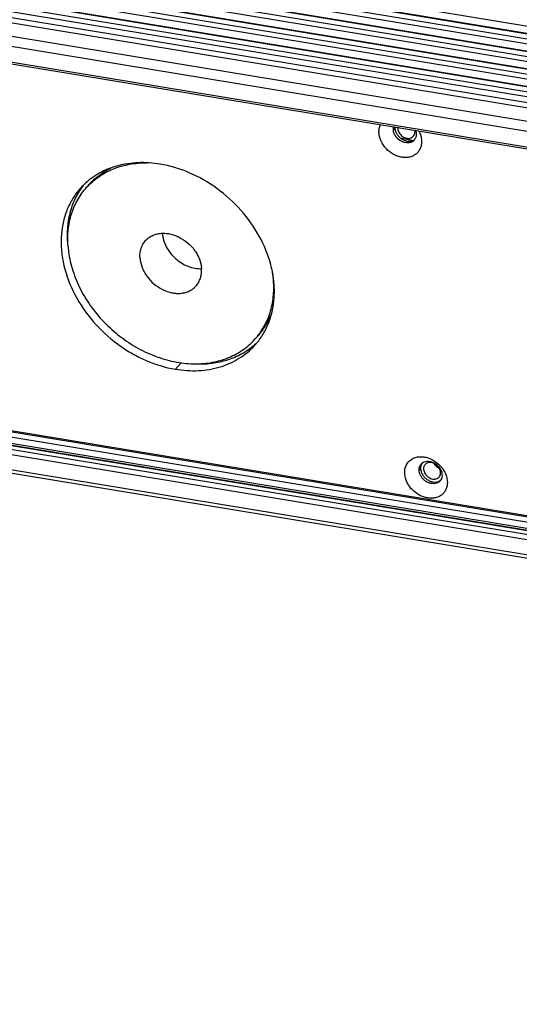
# Model space of a CAD drawing. Units: inches. Extents: x 0 to 415, y 0 to 292.
# Drawn here: x 310 to 323, y 44 to 68 of the extents above; entities that cross this region are included whole.
import ezdxf

# ---------------------------------------------------------------- set-up
doc = ezdxf.new("R2010")
doc.units = ezdxf.units.IN
doc.header["$MEASUREMENT"] = 0
doc.layers.add('Layer 1', color=7, linetype='Continuous')

# ---------------------------------------------------------------- blocks, each defined once
blk = doc.blocks.new('block 287')
at = {"layer": 'Layer 1', "color": 7, "lineweight": 25}
blk.add_lwpolyline([(390.446, 43.884), (249.972, 67.049)], dxfattribs=at)
blk = doc.blocks.new('block 288')
at = {"layer": 'Layer 1', "color": 7, "lineweight": 25}
blk.add_lwpolyline([(390.4, 43.979), (249.926, 67.143)], dxfattribs=at)
blk = doc.blocks.new('block 289')
at = {"layer": 'Layer 1', "color": 7, "lineweight": 25}
blk.add_lwpolyline([(249.897, 67.537), (390.37, 44.373)], dxfattribs=at)
blk = doc.blocks.new('block 290')
at = {"layer": 'Layer 1', "color": 7, "lineweight": 25}
blk.add_lwpolyline([(249.928, 67.658), (390.402, 44.493)], dxfattribs=at)
blk = doc.blocks.new('block 291')
at = {"layer": 'Layer 1', "color": 7, "lineweight": 25}
blk.add_lwpolyline([(250.004, 67.741), (390.477, 44.577)], dxfattribs=at)
blk = doc.blocks.new('block 292')
at = {"layer": 'Layer 1', "color": 7, "lineweight": 25}
blk.add_lwpolyline([(250.024, 67.751), (390.497, 44.587)], dxfattribs=at)
blk = doc.blocks.new('block 293')
at = {"layer": 'Layer 1', "color": 7, "lineweight": 25}
blk.add_lwpolyline([(390.721, 44.59), (250.247, 67.754)], dxfattribs=at)
blk = doc.blocks.new('block 294')
at = {"layer": 'Layer 1', "color": 7, "lineweight": 25}
blk.add_lwpolyline([(390.709, 44.748), (250.236, 67.912)], dxfattribs=at)
blk = doc.blocks.new('block 295')
at = {"layer": 'Layer 1', "color": 7, "lineweight": 25}
blk.add_lwpolyline([(390.74, 44.868), (250.267, 68.032)], dxfattribs=at)
blk = doc.blocks.new('block 296')
at = {"layer": 'Layer 1', "color": 253, "lineweight": 25}
blk.add_lwpolyline([(392.902, 44.542), (248.019, 68.433)], dxfattribs=at)
blk = doc.blocks.new('block 392')
at = {"layer": 'Layer 1', "color": 7, "lineweight": 25}
blk.add_lwpolyline([(320.121, 65.449), (319.8, 65.502)], dxfattribs=at)
blk = doc.blocks.new('block 396')
at = {"layer": 'Layer 1', "color": 7, "lineweight": 25}
blk.add_lwpolyline([(249.17, 77.417), (389.643, 54.253)], dxfattribs=at)
blk = doc.blocks.new('block 397')
at = {"layer": 'Layer 1', "color": 7, "lineweight": 25}
blk.add_lwpolyline([(249.147, 77.464), (389.62, 54.3)], dxfattribs=at)
blk = doc.blocks.new('block 398')
at = {"layer": 'Layer 1', "color": 7, "lineweight": 25}
blk.add_lwpolyline([(389.59, 54.694), (249.117, 77.858)], dxfattribs=at)
blk = doc.blocks.new('block 399')
at = {"layer": 'Layer 1', "color": 7, "lineweight": 25}
blk.add_lwpolyline([(389.654, 54.935), (249.181, 78.099)], dxfattribs=at)
blk = doc.blocks.new('block 400')
at = {"layer": 'Layer 1', "color": 7, "lineweight": 25}
blk.add_lwpolyline([(389.918, 55.226), (249.444, 78.391)], dxfattribs=at)
blk = doc.blocks.new('block 401')
at = {"layer": 'Layer 1', "color": 7, "lineweight": 25}
blk.add_lwpolyline([(389.949, 55.347), (249.476, 78.511)], dxfattribs=at)
blk = doc.blocks.new('block 402')
at = {"layer": 'Layer 1', "color": 7, "lineweight": 25}
blk.add_lwpolyline([(249.464, 78.669), (389.937, 55.504)], dxfattribs=at)
blk = doc.blocks.new('block 403')
at = {"layer": 'Layer 1', "color": 7, "lineweight": 25}
blk.add_lwpolyline([(249.496, 78.789), (389.969, 55.625)], dxfattribs=at)
blk = doc.blocks.new('block 404')
at = {"layer": 'Layer 1', "color": 7, "lineweight": 25}
blk.add_lwpolyline([(249.594, 78.897), (390.067, 55.733)], dxfattribs=at)
blk = doc.blocks.new('block 405')
at = {"layer": 'Layer 1', "color": 7, "lineweight": 25}
blk.add_lwpolyline([(249.614, 78.907), (390.088, 55.743)], dxfattribs=at)
blk = doc.blocks.new('block 406')
at = {"layer": 'Layer 1', "color": 7, "lineweight": 25}
blk.add_lwpolyline([(249.811, 79.052), (390.284, 55.888)], dxfattribs=at)
blk = doc.blocks.new('block 407')
at = {"layer": 'Layer 1', "color": 7, "lineweight": 25}
blk.add_lwpolyline([(249.842, 79.172), (390.316, 56.008)], dxfattribs=at)
blk = doc.blocks.new('block 408')
at = {"layer": 'Layer 1', "color": 7, "lineweight": 25}
blk.add_lwpolyline([(249.94, 79.281), (390.413, 56.116)], dxfattribs=at)
blk = doc.blocks.new('block 409')
at = {"layer": 'Layer 1', "color": 7, "lineweight": 25}
blk.add_lwpolyline([(249.961, 79.291), (390.434, 56.126)], dxfattribs=at)
blk = doc.blocks.new('block 410')
at = {"layer": 'Layer 1', "color": 7, "lineweight": 25}
blk.add_lwpolyline([(250.157, 79.435), (390.63, 56.271)], dxfattribs=at)
blk = doc.blocks.new('block 411')
at = {"layer": 'Layer 1', "color": 7, "lineweight": 25}
blk.add_lwpolyline([(250.189, 79.555), (390.662, 56.391)], dxfattribs=at)
blk = doc.blocks.new('block 412')
at = {"layer": 'Layer 1', "color": 7, "lineweight": 25}
blk.add_lwpolyline([(250.287, 79.664), (390.76, 56.499)], dxfattribs=at)
blk = doc.blocks.new('block 413')
at = {"layer": 'Layer 1', "color": 7, "lineweight": 25}
blk.add_lwpolyline([(250.307, 79.674), (390.781, 56.51)], dxfattribs=at)
blk = doc.blocks.new('block 414')
at = {"layer": 'Layer 1', "color": 7, "lineweight": 25}
blk.add_lwpolyline([(250.504, 79.818), (390.977, 56.654)], dxfattribs=at)
blk = doc.blocks.new('block 415')
at = {"layer": 'Layer 1', "color": 7, "lineweight": 25}
blk.add_lwpolyline([(250.535, 79.939), (391.008, 56.774)], dxfattribs=at)
blk = doc.blocks.new('block 416')
at = {"layer": 'Layer 1', "color": 7, "lineweight": 25}
blk.add_lwpolyline([(250.633, 80.047), (391.106, 56.883)], dxfattribs=at)
blk = doc.blocks.new('block 417')
at = {"layer": 'Layer 1', "color": 7, "lineweight": 25}
blk.add_lwpolyline([(250.654, 80.057), (391.127, 56.893)], dxfattribs=at)
blk = doc.blocks.new('block 418')
at = {"layer": 'Layer 1', "color": 7, "lineweight": 25}
blk.add_lwpolyline([(250.85, 80.201), (391.323, 57.037)], dxfattribs=at)
blk = doc.blocks.new('block 622')
at = {"layer": 'Layer 1', "color": 7, "lineweight": 25}
blk.add_lwpolyline([(319.603, 65.72), (319.641, 65.762)], dxfattribs=at)
blk = doc.blocks.new('block 623')
at = {"layer": 'Layer 1', "color": 7, "lineweight": 25}
blk.add_lwpolyline([(320.246, 57.211), (320.283, 57.253)], dxfattribs=at)
blk = doc.blocks.new('block 2592')
at = {"layer": 'Layer 1', "color": 7, "lineweight": 25}
blk.add_open_spline([(320.766, 56.952), (320.773, 56.961), (320.78, 56.969), (320.786, 56.979)], degree=3, dxfattribs=at)
blk = doc.blocks.new('block 2594')
at = {"layer": 'Layer 1', "color": 7, "lineweight": 25}
blk.add_open_spline([(320.316, 57.393), (320.309, 57.387), (320.303, 57.382), (320.298, 57.375)], degree=3, dxfattribs=at)
blk = doc.blocks.new('block 2595')
at = {"layer": 'Layer 1', "color": 7, "lineweight": 25}
blk.add_open_spline([(320.166, 65.677), (320.163, 65.689), (320.159, 65.7), (320.155, 65.712)], degree=3, dxfattribs=at)
blk = doc.blocks.new('block 2596')
at = {"layer": 'Layer 1', "color": 7, "lineweight": 25}
blk.add_open_spline([(320.035, 65.405), (320.044, 65.408), (320.052, 65.411), (320.06, 65.415)], degree=3, dxfattribs=at)
blk = doc.blocks.new('block 2597')
at = {"layer": 'Layer 1', "color": 7, "lineweight": 25}
blk.add_open_spline([(320.123, 65.461), (320.13, 65.469), (320.137, 65.478), (320.143, 65.488)], degree=3, dxfattribs=at)
blk = doc.blocks.new('block 4439')
at = {"layer": 'Layer 1', "color": 7, "lineweight": 25}
blk.add_open_spline([(320.316, 57.393), (320.332, 57.407), (320.352, 57.419), (320.372, 57.427), (320.394, 57.436), (320.417, 57.441), (320.44, 57.443), (320.465, 57.445), (320.49, 57.443), (320.514, 57.439), (320.54, 57.434), (320.566, 57.427), (320.59, 57.416)], degree=3, knots=[0, 0, 0, 0, 1, 1, 1, 2, 2, 2, 3, 3, 3, 4, 4, 4, 4], dxfattribs=at)
blk = doc.blocks.new('block 4440')
at = {"layer": 'Layer 1', "color": 7, "lineweight": 25}
blk.add_open_spline([(320.59, 57.416), (320.598, 57.412), (320.607, 57.408), (320.615, 57.404), (320.641, 57.391), (320.665, 57.374), (320.687, 57.356)], degree=3, knots=[0, 0, 0, 0, 1, 1, 1, 2, 2, 2, 2], dxfattribs=at)
blk = doc.blocks.new('block 4441')
at = {"layer": 'Layer 1', "color": 7, "lineweight": 25}
blk.add_open_spline([(320.687, 57.356), (320.717, 57.331), (320.743, 57.301), (320.764, 57.269), (320.784, 57.238), (320.799, 57.204), (320.809, 57.168)], degree=3, knots=[0, 0, 0, 0, 1, 1, 1, 2, 2, 2, 2], dxfattribs=at)
blk = doc.blocks.new('block 4442')
at = {"layer": 'Layer 1', "color": 7, "lineweight": 25}
blk.add_open_spline([(320.809, 57.168), (320.81, 57.164), (320.811, 57.16), (320.812, 57.155), (320.815, 57.143), (320.816, 57.13), (320.817, 57.117)], degree=3, knots=[0, 0, 0, 0, 1, 1, 1, 2, 2, 2, 2], dxfattribs=at)
blk = doc.blocks.new('block 4443')
at = {"layer": 'Layer 1', "color": 7, "lineweight": 25}
blk.add_open_spline([(320.166, 65.677), (320.167, 65.673), (320.168, 65.669), (320.169, 65.664), (320.172, 65.652), (320.174, 65.639), (320.175, 65.626)], degree=3, knots=[0, 0, 0, 0, 1, 1, 1, 2, 2, 2, 2], dxfattribs=at)
blk = doc.blocks.new('block 4465')
at = {"layer": 'Layer 1', "color": 7, "lineweight": 25}
blk.add_open_spline([(320.175, 65.626), (320.177, 65.601), (320.175, 65.576), (320.17, 65.552), (320.164, 65.529), (320.156, 65.507), (320.143, 65.488)], degree=3, knots=[0, 0, 0, 0, 1, 1, 1, 2, 2, 2, 2], dxfattribs=at)
blk = doc.blocks.new('block 4466')
at = {"layer": 'Layer 1', "color": 7, "lineweight": 25}
blk.add_open_spline([(320.817, 57.117), (320.819, 57.092), (320.818, 57.067), (320.812, 57.043), (320.807, 57.02), (320.798, 56.998), (320.786, 56.979)], degree=3, knots=[0, 0, 0, 0, 1, 1, 1, 2, 2, 2, 2], dxfattribs=at)
blk = doc.blocks.new('block 4478')
at = {"layer": 'Layer 1', "color": 7, "lineweight": 25}
blk.add_open_spline([(320.766, 56.952), (320.754, 56.939), (320.741, 56.928), (320.726, 56.919), (320.711, 56.909), (320.695, 56.902), (320.678, 56.896)], degree=3, knots=[0, 0, 0, 0, 1, 1, 1, 2, 2, 2, 2], dxfattribs=at)
blk = doc.blocks.new('block 4479')
at = {"layer": 'Layer 1', "color": 7, "lineweight": 25}
blk.add_open_spline([(320.678, 56.896), (320.656, 56.889), (320.634, 56.885), (320.611, 56.884), (320.587, 56.883), (320.563, 56.886), (320.539, 56.891), (320.514, 56.896), (320.49, 56.904), (320.467, 56.914), (320.443, 56.925), (320.42, 56.939), (320.399, 56.954), (320.377, 56.97), (320.357, 56.988), (320.339, 57.008), (320.321, 57.027), (320.306, 57.048), (320.292, 57.071), (320.267, 57.113), (320.249, 57.162), (320.246, 57.211)], degree=3, knots=[0, 0, 0, 0, 1, 1, 1, 2, 2, 2, 3, 3, 3, 4, 4, 4, 5, 5, 5, 6, 6, 6, 7, 7, 7, 7], dxfattribs=at)
blk = doc.blocks.new('block 4480')
at = {"layer": 'Layer 1', "color": 7, "lineweight": 25}
blk.add_open_spline([(320.123, 65.461), (320.119, 65.456), (320.114, 65.452), (320.109, 65.447), (320.095, 65.434), (320.078, 65.423), (320.06, 65.415)], degree=3, knots=[0, 0, 0, 0, 1, 1, 1, 2, 2, 2, 2], dxfattribs=at)
blk = doc.blocks.new('block 4481')
at = {"layer": 'Layer 1', "color": 7, "lineweight": 25}
blk.add_open_spline([(320.035, 65.405), (320.013, 65.398), (319.991, 65.394), (319.968, 65.393), (319.943, 65.392), (319.919, 65.395), (319.895, 65.4), (319.87, 65.405), (319.846, 65.414), (319.822, 65.424), (319.798, 65.436), (319.775, 65.449), (319.754, 65.465)], degree=3, knots=[0, 0, 0, 0, 1, 1, 1, 2, 2, 2, 3, 3, 3, 4, 4, 4, 4], dxfattribs=at)
blk = doc.blocks.new('block 4482')
at = {"layer": 'Layer 1', "color": 7, "lineweight": 25}
blk.add_open_spline([(319.754, 65.465), (319.712, 65.496), (319.675, 65.536), (319.649, 65.581), (319.624, 65.624), (319.607, 65.671), (319.603, 65.72)], degree=3, knots=[0, 0, 0, 0, 1, 1, 1, 2, 2, 2, 2], dxfattribs=at)
blk = doc.blocks.new('block 4506')
at = {"layer": 'Layer 1', "color": 7, "lineweight": 25}
blk.add_open_spline([(319.603, 65.72), (319.603, 65.727), (319.602, 65.734), (319.603, 65.741), (319.603, 65.761), (319.605, 65.782), (319.61, 65.802)], degree=3, knots=[0, 0, 0, 0, 1, 1, 1, 2, 2, 2, 2], dxfattribs=at)
blk = doc.blocks.new('block 4507')
at = {"layer": 'Layer 1', "color": 7, "lineweight": 25}
blk.add_open_spline([(320.246, 57.211), (320.243, 57.241), (320.246, 57.272), (320.255, 57.301), (320.26, 57.315), (320.266, 57.328), (320.273, 57.341), (320.28, 57.353), (320.288, 57.365), (320.298, 57.375)], degree=3, knots=[0, 0, 0, 0, 1, 1, 1, 2, 2, 2, 3, 3, 3, 3], dxfattribs=at)
blk = doc.blocks.new('block 4639')
at = {"layer": 'Layer 1', "color": 253, "lineweight": 25}
blk.add_open_spline([(320.949, 56.951), (320.952, 56.919), (320.951, 56.886), (320.947, 56.853), (320.943, 56.822), (320.935, 56.791), (320.924, 56.762), (320.913, 56.734), (320.899, 56.707), (320.881, 56.682), (320.864, 56.657), (320.844, 56.635), (320.821, 56.615), (320.798, 56.595), (320.773, 56.578), (320.746, 56.564), (320.718, 56.55), (320.688, 56.54), (320.657, 56.532), (320.626, 56.525), (320.593, 56.52), (320.56, 56.52), (320.526, 56.519), (320.491, 56.521), (320.457, 56.527), (320.422, 56.533), (320.387, 56.542), (320.353, 56.554), (320.318, 56.566), (320.284, 56.581), (320.251, 56.599), (320.184, 56.636), (320.123, 56.683), (320.071, 56.739), (320.044, 56.766), (320.02, 56.796), (319.999, 56.827), (319.978, 56.858), (319.959, 56.89), (319.943, 56.924), (319.913, 56.987), (319.893, 57.057), (319.888, 57.126)], degree=3, knots=[0, 0, 0, 0, 1, 1, 1, 2, 2, 2, 3, 3, 3, 4, 4, 4, 5, 5, 5, 6, 6, 6, 7, 7, 7, 8, 8, 8, 9, 9, 9, 10, 10, 10, 11, 11, 11, 12, 12, 12, 13, 13, 13, 14, 14, 14, 14], dxfattribs=at)
blk = doc.blocks.new('block 4640')
at = {"layer": 'Layer 1', "color": 253, "lineweight": 25}
blk.add_open_spline([(319.888, 57.126), (319.885, 57.165), (319.886, 57.205), (319.893, 57.244), (319.9, 57.28), (319.912, 57.316), (319.928, 57.349), (319.944, 57.382), (319.965, 57.412), (319.99, 57.438), (320.015, 57.464), (320.044, 57.487), (320.075, 57.505), (320.108, 57.523), (320.143, 57.537), (320.18, 57.546), (320.218, 57.555), (320.258, 57.559), (320.297, 57.558), (320.339, 57.558), (320.381, 57.552), (320.422, 57.543), (320.464, 57.532), (320.506, 57.517), (320.546, 57.499)], degree=3, knots=[0, 0, 0, 0, 1, 1, 1, 2, 2, 2, 3, 3, 3, 4, 4, 4, 5, 5, 5, 6, 6, 6, 7, 7, 7, 8, 8, 8, 8], dxfattribs=at)
blk = doc.blocks.new('block 4641')
at = {"layer": 'Layer 1', "color": 253, "lineweight": 25}
blk.add_open_spline([(320.546, 57.499), (320.566, 57.489), (320.586, 57.479), (320.606, 57.467), (320.665, 57.432), (320.719, 57.389), (320.767, 57.339)], degree=3, knots=[0, 0, 0, 0, 1, 1, 1, 2, 2, 2, 2], dxfattribs=at)
blk = doc.blocks.new('block 4642')
at = {"layer": 'Layer 1', "color": 253, "lineweight": 25}
blk.add_open_spline([(320.767, 57.339), (320.777, 57.328), (320.787, 57.317), (320.797, 57.305), (320.826, 57.27), (320.852, 57.233), (320.874, 57.193)], degree=3, knots=[0, 0, 0, 0, 1, 1, 1, 2, 2, 2, 2], dxfattribs=at)
blk = doc.blocks.new('block 4643')
at = {"layer": 'Layer 1', "color": 253, "lineweight": 25}
blk.add_open_spline([(320.874, 57.193), (320.881, 57.181), (320.888, 57.167), (320.894, 57.154), (320.913, 57.115), (320.927, 57.074), (320.937, 57.033)], degree=3, knots=[0, 0, 0, 0, 1, 1, 1, 2, 2, 2, 2], dxfattribs=at)
blk = doc.blocks.new('block 4644')
at = {"layer": 'Layer 1', "color": 253, "lineweight": 25}
blk.add_open_spline([(320.937, 57.033), (320.938, 57.026), (320.94, 57.019), (320.941, 57.012), (320.945, 56.992), (320.948, 56.972), (320.949, 56.951)], degree=3, knots=[0, 0, 0, 0, 1, 1, 1, 2, 2, 2, 2], dxfattribs=at)
blk = doc.blocks.new('block 4645')
at = {"layer": 'Layer 1', "color": 253, "lineweight": 25}
blk.add_open_spline([(320.307, 65.46), (320.309, 65.428), (320.309, 65.395), (320.304, 65.362), (320.3, 65.331), (320.293, 65.3), (320.281, 65.271), (320.271, 65.243), (320.256, 65.216), (320.239, 65.191), (320.222, 65.166), (320.202, 65.143), (320.179, 65.124), (320.156, 65.104), (320.13, 65.087), (320.103, 65.073), (320.075, 65.059), (320.045, 65.049), (320.015, 65.041), (319.983, 65.034), (319.95, 65.029), (319.918, 65.029), (319.883, 65.028), (319.849, 65.03), (319.815, 65.036), (319.779, 65.042), (319.744, 65.051), (319.71, 65.063), (319.675, 65.075), (319.641, 65.09), (319.609, 65.108), (319.542, 65.145), (319.481, 65.192), (319.428, 65.248), (319.402, 65.275), (319.378, 65.305), (319.356, 65.336), (319.335, 65.367), (319.316, 65.399), (319.3, 65.433), (319.271, 65.496), (319.251, 65.566), (319.245, 65.635)], degree=3, knots=[0, 0, 0, 0, 1, 1, 1, 2, 2, 2, 3, 3, 3, 4, 4, 4, 5, 5, 5, 6, 6, 6, 7, 7, 7, 8, 8, 8, 9, 9, 9, 10, 10, 10, 11, 11, 11, 12, 12, 12, 13, 13, 13, 14, 14, 14, 14], dxfattribs=at)
blk = doc.blocks.new('block 4646')
at = {"layer": 'Layer 1', "color": 253, "lineweight": 25}
blk.add_open_spline([(319.245, 65.635), (319.242, 65.674), (319.244, 65.713), (319.251, 65.751), (319.257, 65.787), (319.268, 65.822), (319.284, 65.855)], degree=3, knots=[0, 0, 0, 0, 1, 1, 1, 2, 2, 2, 2], dxfattribs=at)
blk = doc.blocks.new('block 4647')
at = {"layer": 'Layer 1', "color": 253, "lineweight": 25}
blk.add_open_spline([(320.234, 65.699), (320.241, 65.686), (320.247, 65.673), (320.253, 65.66), (320.271, 65.622), (320.285, 65.582), (320.294, 65.542)], degree=3, knots=[0, 0, 0, 0, 1, 1, 1, 2, 2, 2, 2], dxfattribs=at)
blk = doc.blocks.new('block 4648')
at = {"layer": 'Layer 1', "color": 253, "lineweight": 25}
blk.add_open_spline([(320.294, 65.542), (320.296, 65.535), (320.297, 65.528), (320.299, 65.521), (320.303, 65.501), (320.305, 65.481), (320.307, 65.46)], degree=3, knots=[0, 0, 0, 0, 1, 1, 1, 2, 2, 2, 2], dxfattribs=at)
blk = doc.blocks.new('block 5697')
at = {"layer": 'Layer 1', "color": 7, "lineweight": 25}
blk.add_lwpolyline([(311.948, 64.285), (312.023, 64.368)], dxfattribs=at)
blk = doc.blocks.new('block 5700')
at = {"layer": 'Layer 1', "color": 7, "lineweight": 25}
blk.add_lwpolyline([(314.165, 59.743), (314.311, 59.904)], dxfattribs=at)
blk = doc.blocks.new('block 5701')
at = {"layer": 'Layer 1', "color": 7, "lineweight": 25}
blk.add_lwpolyline([(316.147, 60.489), (316.222, 60.572)], dxfattribs=at)
blk = doc.blocks.new('block 5831')
at = {"layer": 'Layer 1', "color": 7, "lineweight": 25}
blk.add_open_spline([(316.612, 61.964), (316.607, 62.029), (316.6, 62.093), (316.59, 62.157)], degree=3, dxfattribs=at)
blk = doc.blocks.new('block 5832')
at = {"layer": 'Layer 1', "color": 7, "lineweight": 25}
blk.add_open_spline([(316.136, 60.35), (316.164, 60.374), (316.191, 60.398), (316.217, 60.424)], degree=3, dxfattribs=at)
blk = doc.blocks.new('block 5833')
at = {"layer": 'Layer 1', "color": 253, "lineweight": 25}
blk.add_open_spline([(316.145, 60.339), (316.17, 60.367), (316.194, 60.395), (316.217, 60.424)], degree=3, dxfattribs=at)
blk = doc.blocks.new('block 5842')
at = {"layer": 'Layer 1', "color": 7, "lineweight": 25}
blk.add_open_spline([(314.315, 59.901), (314.392, 59.89), (314.469, 59.883), (314.546, 59.88)], degree=3, dxfattribs=at)
blk = doc.blocks.new('block 5845')
at = {"layer": 'Layer 1', "color": 7, "lineweight": 25}
blk.add_open_spline([(314.546, 59.88), (314.579, 59.878), (314.612, 59.877), (314.645, 59.877)], degree=3, dxfattribs=at)
blk = doc.blocks.new('block 5848')
at = {"layer": 'Layer 1', "color": 7, "lineweight": 25}
blk.add_open_spline([(311.483, 62.81), (311.488, 62.745), (311.495, 62.681), (311.505, 62.617)], degree=3, dxfattribs=at)
blk = doc.blocks.new('block 5852')
at = {"layer": 'Layer 1', "color": 7, "lineweight": 25}
blk.add_open_spline([(311.878, 64.35), (311.855, 64.321), (311.832, 64.291), (311.811, 64.26)], degree=3, dxfattribs=at)
blk = doc.blocks.new('block 5855')
at = {"layer": 'Layer 1', "color": 253, "lineweight": 25}
blk.add_open_spline([(311.878, 64.35), (311.851, 64.323), (311.825, 64.296), (311.799, 64.268)], degree=3, dxfattribs=at)
blk = doc.blocks.new('block 5858')
at = {"layer": 'Layer 1', "color": 7, "lineweight": 25}
blk.add_open_spline([(313.837, 63.136), (313.837, 63.134), (313.837, 63.132), (313.837, 63.13)], degree=3, dxfattribs=at)
blk = doc.blocks.new('block 5877')
at = {"layer": 'Layer 1', "color": 7, "lineweight": 25}
blk.add_open_spline([(320.702, 57.296), (320.715, 57.287), (320.729, 57.279), (320.744, 57.272)], degree=3, dxfattribs=at)
blk = doc.blocks.new('block 5879')
at = {"layer": 'Layer 1', "color": 7, "lineweight": 25}
blk.add_open_spline([(320.758, 56.957), (320.768, 56.963), (320.777, 56.969), (320.785, 56.977)], degree=3, dxfattribs=at)
blk = doc.blocks.new('block 5882')
at = {"layer": 'Layer 1', "color": 7, "lineweight": 25}
blk.add_open_spline([(320.689, 57.011), (320.698, 57.014), (320.707, 57.019), (320.715, 57.024)], degree=3, dxfattribs=at)
blk = doc.blocks.new('block 5884')
at = {"layer": 'Layer 1', "color": 7, "lineweight": 25}
blk.add_open_spline([(320.715, 57.024), (320.725, 57.031), (320.735, 57.039), (320.743, 57.049)], degree=3, dxfattribs=at)
blk = doc.blocks.new('block 5885')
at = {"layer": 'Layer 1', "color": 7, "lineweight": 25}
blk.add_open_spline([(320.743, 57.049), (320.75, 57.056), (320.756, 57.064), (320.761, 57.073)], degree=3, dxfattribs=at)
blk = doc.blocks.new('block 5887')
at = {"layer": 'Layer 1', "color": 7, "lineweight": 25}
blk.add_open_spline([(320.395, 57.362), (320.388, 57.355), (320.383, 57.347), (320.378, 57.338)], degree=3, dxfattribs=at)
blk = doc.blocks.new('block 5888')
at = {"layer": 'Layer 1', "color": 7, "lineweight": 25}
blk.add_open_spline([(320.116, 65.466), (320.125, 65.472), (320.134, 65.478), (320.143, 65.485)], degree=3, dxfattribs=at)
blk = doc.blocks.new('block 5889')
at = {"layer": 'Layer 1', "color": 7, "lineweight": 25}
blk.add_open_spline([(319.715, 65.785), (319.714, 65.773), (319.714, 65.761), (319.714, 65.749)], degree=3, dxfattribs=at)
blk = doc.blocks.new('block 5890')
at = {"layer": 'Layer 1', "color": 7, "lineweight": 25}
blk.add_open_spline([(320.046, 65.52), (320.056, 65.523), (320.064, 65.528), (320.073, 65.533)], degree=3, dxfattribs=at)
blk = doc.blocks.new('block 5891')
at = {"layer": 'Layer 1', "color": 7, "lineweight": 25}
blk.add_open_spline([(320.073, 65.533), (320.083, 65.54), (320.092, 65.548), (320.101, 65.558)], degree=3, dxfattribs=at)
blk = doc.blocks.new('block 5892')
at = {"layer": 'Layer 1', "color": 7, "lineweight": 25}
blk.add_open_spline([(320.101, 65.558), (320.108, 65.565), (320.113, 65.573), (320.118, 65.582)], degree=3, dxfattribs=at)
blk = doc.blocks.new('block 6182')
at = {"layer": 'Layer 1', "color": 7, "lineweight": 25}
blk.add_open_spline([(311.483, 62.81), (311.472, 62.948), (311.474, 63.088), (311.489, 63.227), (311.503, 63.36), (311.53, 63.492), (311.57, 63.619), (311.59, 63.682), (311.613, 63.743), (311.639, 63.803), (311.664, 63.862), (311.693, 63.92), (311.725, 63.976), (311.756, 64.031), (311.791, 64.085), (311.828, 64.137), (311.865, 64.188), (311.905, 64.238), (311.948, 64.285)], degree=3, knots=[0, 0, 0, 0, 1, 1, 1, 2, 2, 2, 3, 3, 3, 4, 4, 4, 5, 5, 5, 6, 6, 6, 6], dxfattribs=at)
blk = doc.blocks.new('block 6183')
at = {"layer": 'Layer 1', "color": 7, "lineweight": 25}
blk.add_open_spline([(311.505, 62.617), (311.53, 62.454), (311.571, 62.294), (311.624, 62.139), (311.68, 61.977), (311.749, 61.82), (311.831, 61.67), (311.915, 61.515), (312.011, 61.367), (312.118, 61.228), (312.227, 61.085), (312.346, 60.951), (312.475, 60.827), (312.604, 60.702), (312.742, 60.587), (312.889, 60.483), (313.034, 60.379), (313.186, 60.287), (313.345, 60.207), (313.5, 60.129), (313.66, 60.063), (313.826, 60.011), (313.986, 59.961), (314.15, 59.923), (314.315, 59.901)], degree=3, knots=[0, 0, 0, 0, 1, 1, 1, 2, 2, 2, 3, 3, 3, 4, 4, 4, 5, 5, 5, 6, 6, 6, 7, 7, 7, 8, 8, 8, 8], dxfattribs=at)
blk = doc.blocks.new('block 6184')
at = {"layer": 'Layer 1', "color": 7, "lineweight": 25}
blk.add_lwpolyline([(314.645, 59.877), (314.648, 59.877)], dxfattribs=at)
blk = doc.blocks.new('block 6185')
at = {"layer": 'Layer 1', "color": 7, "lineweight": 25}
blk.add_open_spline([(314.648, 59.877), (314.794, 59.876), (314.941, 59.888), (315.086, 59.915), (315.224, 59.94), (315.36, 59.979), (315.49, 60.032), (315.553, 60.058), (315.615, 60.087), (315.675, 60.12), (315.734, 60.152), (315.792, 60.187), (315.847, 60.226), (315.902, 60.264), (315.955, 60.305), (316.005, 60.349), (316.055, 60.393), (316.102, 60.44), (316.147, 60.489)], degree=3, knots=[0, 0, 0, 0, 1, 1, 1, 2, 2, 2, 3, 3, 3, 4, 4, 4, 5, 5, 5, 6, 6, 6, 6], dxfattribs=at)
blk = doc.blocks.new('block 6186')
at = {"layer": 'Layer 1', "color": 7, "lineweight": 25}
blk.add_open_spline([(313.419, 62.955), (313.442, 62.98), (313.467, 63.003), (313.494, 63.023), (313.522, 63.044), (313.551, 63.062), (313.582, 63.077), (313.614, 63.092), (313.647, 63.105), (313.682, 63.114), (313.717, 63.124), (313.753, 63.131), (313.789, 63.134), (313.827, 63.138), (313.865, 63.139), (313.903, 63.137), (313.942, 63.135), (313.982, 63.13), (314.02, 63.122), (314.101, 63.106), (314.18, 63.078), (314.254, 63.041), (314.331, 63.003), (314.403, 62.955), (314.468, 62.899), (314.534, 62.843), (314.593, 62.78), (314.643, 62.71), (314.668, 62.675), (314.69, 62.639), (314.71, 62.602), (314.73, 62.566), (314.748, 62.528), (314.762, 62.49), (314.791, 62.416), (314.809, 62.338), (314.815, 62.26)], degree=3, knots=[0, 0, 0, 0, 1, 1, 1, 2, 2, 2, 3, 3, 3, 4, 4, 4, 5, 5, 5, 6, 6, 6, 7, 7, 7, 8, 8, 8, 9, 9, 9, 10, 10, 10, 11, 11, 11, 12, 12, 12, 12], dxfattribs=at)
blk = doc.blocks.new('block 6187')
at = {"layer": 'Layer 1', "color": 7, "lineweight": 25}
blk.add_open_spline([(314.676, 61.819), (314.701, 61.847), (314.724, 61.878), (314.743, 61.911), (314.762, 61.945), (314.777, 61.981), (314.789, 62.018), (314.801, 62.056), (314.809, 62.095), (314.813, 62.135), (314.818, 62.177), (314.818, 62.219), (314.815, 62.26)], degree=3, knots=[0, 0, 0, 0, 1, 1, 1, 2, 2, 2, 3, 3, 3, 4, 4, 4, 4], dxfattribs=at)
blk = doc.blocks.new('block 6188')
at = {"layer": 'Layer 1', "color": 7, "lineweight": 25}
blk.add_open_spline([(313.28, 62.513), (313.286, 62.435), (313.304, 62.357), (313.332, 62.284), (313.347, 62.245), (313.365, 62.208), (313.384, 62.171), (313.405, 62.134), (313.427, 62.098), (313.452, 62.064), (313.502, 61.994), (313.561, 61.93), (313.627, 61.874), (313.692, 61.819), (313.764, 61.771), (313.841, 61.732), (313.915, 61.696), (313.994, 61.668), (314.075, 61.651), (314.113, 61.644), (314.152, 61.639), (314.192, 61.637), (314.23, 61.634), (314.268, 61.635), (314.306, 61.639), (314.342, 61.643), (314.378, 61.65), (314.413, 61.659), (314.447, 61.669), (314.481, 61.681), (314.512, 61.697), (314.543, 61.712), (314.573, 61.73), (314.601, 61.75), (314.628, 61.77), (314.653, 61.793), (314.676, 61.819)], degree=3, knots=[0, 0, 0, 0, 1, 1, 1, 2, 2, 2, 3, 3, 3, 4, 4, 4, 5, 5, 5, 6, 6, 6, 7, 7, 7, 8, 8, 8, 9, 9, 9, 10, 10, 10, 11, 11, 11, 12, 12, 12, 12], dxfattribs=at)
blk = doc.blocks.new('block 6189')
at = {"layer": 'Layer 1', "color": 7, "lineweight": 25}
blk.add_open_spline([(313.28, 62.513), (313.277, 62.555), (313.277, 62.597), (313.281, 62.638), (313.286, 62.678), (313.294, 62.718), (313.306, 62.756), (313.318, 62.793), (313.333, 62.829), (313.352, 62.862), (313.371, 62.896), (313.393, 62.927), (313.419, 62.955)], degree=3, knots=[0, 0, 0, 0, 1, 1, 1, 2, 2, 2, 3, 3, 3, 4, 4, 4, 4], dxfattribs=at)
blk = doc.blocks.new('block 6190')
at = {"layer": 'Layer 1', "color": 7, "lineweight": 25}
blk.add_open_spline([(313.837, 63.13), (313.841, 63.074), (313.852, 63.018), (313.868, 62.964), (313.885, 62.907), (313.908, 62.852), (313.935, 62.799), (313.964, 62.745), (313.998, 62.694), (314.036, 62.645), (314.074, 62.596), (314.117, 62.55), (314.164, 62.509), (314.21, 62.467), (314.26, 62.429), (314.313, 62.396), (314.365, 62.364), (314.42, 62.336), (314.477, 62.314), (314.532, 62.292), (314.589, 62.275), (314.648, 62.265), (314.703, 62.255), (314.759, 62.25), (314.816, 62.252)], degree=3, knots=[0, 0, 0, 0, 1, 1, 1, 2, 2, 2, 3, 3, 3, 4, 4, 4, 5, 5, 5, 6, 6, 6, 7, 7, 7, 8, 8, 8, 8], dxfattribs=at)
blk = doc.blocks.new('block 6191')
at = {"layer": 'Layer 1', "color": 7, "lineweight": 25}
blk.add_open_spline([(311.948, 64.285), (311.993, 64.334), (312.04, 64.381), (312.09, 64.425), (312.14, 64.469), (312.193, 64.51), (312.248, 64.548), (312.303, 64.586), (312.36, 64.622), (312.42, 64.654), (312.48, 64.686), (312.542, 64.716), (312.605, 64.741), (312.735, 64.794), (312.871, 64.833), (313.009, 64.859), (313.154, 64.885), (313.3, 64.897), (313.447, 64.897)], degree=3, knots=[0, 0, 0, 0, 1, 1, 1, 2, 2, 2, 3, 3, 3, 4, 4, 4, 5, 5, 5, 6, 6, 6, 6], dxfattribs=at)
blk = doc.blocks.new('block 6192')
at = {"layer": 'Layer 1', "color": 7, "lineweight": 25}
blk.add_lwpolyline([(313.447, 64.897), (313.45, 64.896)], dxfattribs=at)
blk = doc.blocks.new('block 6193')
at = {"layer": 'Layer 1', "color": 7, "lineweight": 25}
blk.add_open_spline([(312.023, 64.368), (312.097, 64.45), (312.179, 64.524), (312.267, 64.591), (312.356, 64.658), (312.452, 64.717), (312.552, 64.767)], degree=3, knots=[0, 0, 0, 0, 1, 1, 1, 2, 2, 2, 2], dxfattribs=at)
blk = doc.blocks.new('block 6194')
at = {"layer": 'Layer 1', "color": 7, "lineweight": 25}
blk.add_open_spline([(316.147, 60.489), (316.189, 60.536), (316.229, 60.585), (316.267, 60.637), (316.304, 60.689), (316.338, 60.742), (316.37, 60.798), (316.402, 60.854), (316.43, 60.912), (316.456, 60.971), (316.482, 61.031), (316.505, 61.092), (316.525, 61.154), (316.565, 61.282), (316.592, 61.413), (316.606, 61.547), (316.621, 61.685), (316.622, 61.825), (316.612, 61.964)], degree=3, knots=[0, 0, 0, 0, 1, 1, 1, 2, 2, 2, 3, 3, 3, 4, 4, 4, 5, 5, 5, 6, 6, 6, 6], dxfattribs=at)
blk = doc.blocks.new('block 6195')
at = {"layer": 'Layer 1', "color": 7, "lineweight": 25}
blk.add_open_spline([(316.222, 60.572), (316.299, 60.657), (316.367, 60.749), (316.425, 60.847), (316.485, 60.947), (316.535, 61.052), (316.574, 61.161)], degree=3, knots=[0, 0, 0, 0, 1, 1, 1, 2, 2, 2, 2], dxfattribs=at)
blk = doc.blocks.new('block 6299')
at = {"layer": 'Layer 1', "color": 7, "lineweight": 25}
blk.add_open_spline([(320.316, 57.392), (320.314, 57.389), (320.312, 57.385), (320.31, 57.382), (320.304, 57.372), (320.299, 57.36), (320.295, 57.349)], degree=3, knots=[0, 0, 0, 0, 1, 1, 1, 2, 2, 2, 2], dxfattribs=at)
blk = doc.blocks.new('block 6300')
at = {"layer": 'Layer 1', "color": 7, "lineweight": 25}
blk.add_open_spline([(320.295, 57.349), (320.293, 57.342), (320.29, 57.334), (320.289, 57.326), (320.283, 57.302), (320.282, 57.277), (320.283, 57.253)], degree=3, knots=[0, 0, 0, 0, 1, 1, 1, 2, 2, 2, 2], dxfattribs=at)
blk = doc.blocks.new('block 6305')
at = {"layer": 'Layer 1', "color": 7, "lineweight": 25}
blk.add_open_spline([(319.641, 65.796), (319.64, 65.793), (319.64, 65.791), (319.64, 65.788), (319.64, 65.779), (319.64, 65.77), (319.641, 65.762)], degree=3, knots=[0, 0, 0, 0, 1, 1, 1, 2, 2, 2, 2], dxfattribs=at)
blk = doc.blocks.new('block 6316')
at = {"layer": 'Layer 1', "color": 7, "lineweight": 25}
blk.add_lwpolyline([(314.645, 59.875), (314.648, 59.875)], dxfattribs=at)
blk = doc.blocks.new('block 6317')
at = {"layer": 'Layer 1', "color": 7, "lineweight": 25}
blk.add_open_spline([(314.648, 59.875), (314.789, 59.869), (314.93, 59.874), (315.069, 59.892), (315.203, 59.909), (315.336, 59.937), (315.464, 59.978), (315.588, 60.018), (315.709, 60.069), (315.823, 60.132), (315.934, 60.194), (316.04, 60.267), (316.136, 60.35)], degree=3, knots=[0, 0, 0, 0, 1, 1, 1, 2, 2, 2, 3, 3, 3, 4, 4, 4, 4], dxfattribs=at)
blk = doc.blocks.new('block 6340')
at = {"layer": 'Layer 1', "color": 7, "lineweight": 25}
blk.add_open_spline([(320.283, 57.253), (320.285, 57.226), (320.291, 57.2), (320.3, 57.175), (320.309, 57.149), (320.322, 57.124), (320.337, 57.1), (320.353, 57.076), (320.371, 57.054), (320.392, 57.034), (320.413, 57.013), (320.436, 56.995), (320.46, 56.98), (320.485, 56.965), (320.51, 56.952), (320.537, 56.943), (320.563, 56.934), (320.589, 56.929), (320.616, 56.927), (320.642, 56.925), (320.667, 56.926), (320.692, 56.931), (320.715, 56.936), (320.738, 56.945), (320.758, 56.957)], degree=3, knots=[0, 0, 0, 0, 1, 1, 1, 2, 2, 2, 3, 3, 3, 4, 4, 4, 5, 5, 5, 6, 6, 6, 7, 7, 7, 8, 8, 8, 8], dxfattribs=at)
blk = doc.blocks.new('block 6345')
at = {"layer": 'Layer 1', "color": 7, "lineweight": 25}
blk.add_open_spline([(319.641, 65.762), (319.643, 65.735), (319.649, 65.709), (319.658, 65.684), (319.667, 65.658), (319.679, 65.633), (319.695, 65.609), (319.71, 65.585), (319.729, 65.563), (319.75, 65.542), (319.77, 65.522), (319.793, 65.504), (319.818, 65.489), (319.842, 65.474), (319.868, 65.461), (319.895, 65.452), (319.92, 65.443), (319.947, 65.438), (319.974, 65.436), (319.999, 65.434), (320.025, 65.435), (320.049, 65.44), (320.073, 65.445), (320.095, 65.454), (320.116, 65.466)], degree=3, knots=[0, 0, 0, 0, 1, 1, 1, 2, 2, 2, 3, 3, 3, 4, 4, 4, 5, 5, 5, 6, 6, 6, 7, 7, 7, 8, 8, 8, 8], dxfattribs=at)
blk = doc.blocks.new('block 6354')
at = {"layer": 'Layer 1', "color": 7, "lineweight": 25}
blk.add_open_spline([(311.811, 64.26), (311.741, 64.161), (311.682, 64.055), (311.633, 63.943), (311.583, 63.83), (311.544, 63.711), (311.516, 63.59), (311.488, 63.465), (311.471, 63.337), (311.464, 63.209), (311.458, 63.076), (311.463, 62.942), (311.478, 62.81)], degree=3, knots=[0, 0, 0, 0, 1, 1, 1, 2, 2, 2, 3, 3, 3, 4, 4, 4, 4], dxfattribs=at)
blk = doc.blocks.new('block 6364')
at = {"layer": 'Layer 1', "color": 7, "lineweight": 25}
blk.add_open_spline([(320.619, 57.383), (320.64, 57.349), (320.669, 57.318), (320.702, 57.296)], degree=3, dxfattribs=at)
blk = doc.blocks.new('block 6380')
at = {"layer": 'Layer 1', "color": 7, "lineweight": 25}
blk.add_open_spline([(320.761, 57.073), (320.77, 57.088), (320.776, 57.106), (320.779, 57.124)], degree=3, dxfattribs=at)
blk = doc.blocks.new('block 6381')
at = {"layer": 'Layer 1', "color": 7, "lineweight": 25}
blk.add_open_spline([(320.779, 57.124), (320.782, 57.139), (320.783, 57.155), (320.782, 57.171)], degree=3, dxfattribs=at)
blk = doc.blocks.new('block 6394')
at = {"layer": 'Layer 1', "color": 7, "lineweight": 25}
blk.add_open_spline([(320.118, 65.582), (320.127, 65.597), (320.134, 65.615), (320.137, 65.633)], degree=3, dxfattribs=at)
blk = doc.blocks.new('block 6395')
at = {"layer": 'Layer 1', "color": 7, "lineweight": 25}
blk.add_open_spline([(320.137, 65.633), (320.14, 65.648), (320.14, 65.664), (320.139, 65.679)], degree=3, dxfattribs=at)
blk = doc.blocks.new('block 6405')
at = {"layer": 'Layer 1', "color": 7, "lineweight": 25}
blk.add_open_spline([(320.782, 57.171), (320.781, 57.18), (320.78, 57.188), (320.778, 57.197), (320.772, 57.226), (320.76, 57.253), (320.745, 57.278)], degree=3, knots=[0, 0, 0, 0, 1, 1, 1, 2, 2, 2, 2], dxfattribs=at)
blk = doc.blocks.new('block 6406')
at = {"layer": 'Layer 1', "color": 7, "lineweight": 25}
blk.add_open_spline([(320.745, 57.278), (320.714, 57.329), (320.667, 57.371), (320.609, 57.394), (320.558, 57.415), (320.499, 57.421), (320.45, 57.4)], degree=3, knots=[0, 0, 0, 0, 1, 1, 1, 2, 2, 2, 2], dxfattribs=at)
blk = doc.blocks.new('block 6407')
at = {"layer": 'Layer 1', "color": 7, "lineweight": 25}
blk.add_open_spline([(320.45, 57.4), (320.429, 57.392), (320.41, 57.379), (320.395, 57.362)], degree=3, dxfattribs=at)
blk = doc.blocks.new('block 6421')
at = {"layer": 'Layer 1', "color": 7, "lineweight": 25}
blk.add_open_spline([(320.378, 57.338), (320.374, 57.331), (320.37, 57.324), (320.367, 57.316), (320.358, 57.292), (320.355, 57.266), (320.357, 57.241)], degree=3, knots=[0, 0, 0, 0, 1, 1, 1, 2, 2, 2, 2], dxfattribs=at)
blk = doc.blocks.new('block 6425')
at = {"layer": 'Layer 1', "color": 7, "lineweight": 25}
blk.add_open_spline([(319.714, 65.749), (319.717, 65.712), (319.731, 65.675), (319.751, 65.642), (319.772, 65.607), (319.801, 65.578), (319.834, 65.555)], degree=3, knots=[0, 0, 0, 0, 1, 1, 1, 2, 2, 2, 2], dxfattribs=at)
blk = doc.blocks.new('block 6426')
at = {"layer": 'Layer 1', "color": 7, "lineweight": 25}
blk.add_open_spline([(319.834, 65.555), (319.866, 65.532), (319.903, 65.516), (319.942, 65.51), (319.977, 65.504), (320.014, 65.506), (320.046, 65.52)], degree=3, knots=[0, 0, 0, 0, 1, 1, 1, 2, 2, 2, 2], dxfattribs=at)
blk = doc.blocks.new('block 6439')
at = {"layer": 'Layer 1', "color": 7, "lineweight": 25}
blk.add_open_spline([(320.357, 57.241), (320.36, 57.203), (320.373, 57.166), (320.393, 57.133), (320.414, 57.099), (320.443, 57.069), (320.476, 57.046)], degree=3, knots=[0, 0, 0, 0, 1, 1, 1, 2, 2, 2, 2], dxfattribs=at)
blk = doc.blocks.new('block 6440')
at = {"layer": 'Layer 1', "color": 7, "lineweight": 25}
blk.add_open_spline([(320.476, 57.046), (320.509, 57.023), (320.545, 57.007), (320.585, 57.001), (320.62, 56.995), (320.657, 56.997), (320.689, 57.011)], degree=3, knots=[0, 0, 0, 0, 1, 1, 1, 2, 2, 2, 2], dxfattribs=at)
blk = doc.blocks.new('block 6479')
at = {"layer": 'Layer 1', "color": 253, "lineweight": 25}
blk.add_open_spline([(313.779, 64.864), (313.599, 64.894), (313.416, 64.906), (313.234, 64.899), (313.061, 64.892), (312.888, 64.867), (312.721, 64.822), (312.641, 64.8), (312.561, 64.774), (312.484, 64.742), (312.408, 64.712), (312.334, 64.676), (312.263, 64.636), (312.192, 64.597), (312.125, 64.553), (312.06, 64.505), (311.996, 64.457), (311.935, 64.405), (311.878, 64.35)], degree=3, knots=[0, 0, 0, 0, 1, 1, 1, 2, 2, 2, 3, 3, 3, 4, 4, 4, 5, 5, 5, 6, 6, 6, 6], dxfattribs=at)
blk = doc.blocks.new('block 6491')
at = {"layer": 'Layer 1', "color": 253, "lineweight": 25}
blk.add_open_spline([(316.217, 60.424), (316.283, 60.507), (316.342, 60.596), (316.392, 60.689), (316.444, 60.783), (316.487, 60.882), (316.522, 60.984), (316.557, 61.089), (316.584, 61.196), (316.603, 61.305), (316.621, 61.417), (316.631, 61.531), (316.633, 61.645), (316.635, 61.763), (316.628, 61.88), (316.613, 61.997), (316.598, 62.118), (316.574, 62.238), (316.543, 62.355), (316.477, 62.601), (316.38, 62.839), (316.257, 63.062), (316.129, 63.295), (315.974, 63.512), (315.798, 63.711), (315.619, 63.913), (315.419, 64.095), (315.201, 64.253), (314.986, 64.409), (314.755, 64.543), (314.51, 64.648), (314.276, 64.748), (314.03, 64.823), (313.779, 64.864)], degree=3, knots=[0, 0, 0, 0, 1, 1, 1, 2, 2, 2, 3, 3, 3, 4, 4, 4, 5, 5, 5, 6, 6, 6, 7, 7, 7, 8, 8, 8, 9, 9, 9, 10, 10, 10, 11, 11, 11, 11], dxfattribs=at)
blk = doc.blocks.new('block 6499')
at = {"layer": 'Layer 1', "color": 253, "lineweight": 25}
blk.add_open_spline([(314.165, 59.743), (314.355, 59.712), (314.549, 59.699), (314.742, 59.709), (314.924, 59.719), (315.106, 59.749), (315.281, 59.801), (315.365, 59.827), (315.447, 59.857), (315.528, 59.893), (315.606, 59.929), (315.683, 59.969), (315.756, 60.015), (315.828, 60.059), (315.897, 60.109), (315.963, 60.164), (316.027, 60.218), (316.088, 60.276), (316.145, 60.339)], degree=3, knots=[0, 0, 0, 0, 1, 1, 1, 2, 2, 2, 3, 3, 3, 4, 4, 4, 5, 5, 5, 6, 6, 6, 6], dxfattribs=at)
blk = doc.blocks.new('block 6513')
at = {"layer": 'Layer 1', "color": 253, "lineweight": 25}
blk.add_open_spline([(311.799, 64.268), (311.727, 64.188), (311.662, 64.101), (311.605, 64.009), (311.547, 63.916), (311.498, 63.818), (311.457, 63.717), (311.416, 63.613), (311.383, 63.505), (311.36, 63.396), (311.335, 63.283), (311.32, 63.168), (311.314, 63.053), (311.308, 62.934), (311.311, 62.815), (311.322, 62.696), (311.333, 62.573), (311.354, 62.451), (311.382, 62.331), (311.441, 62.079), (311.535, 61.835), (311.655, 61.606), (311.78, 61.366), (311.934, 61.141), (312.111, 60.936), (312.291, 60.727), (312.494, 60.539), (312.715, 60.375), (312.825, 60.293), (312.939, 60.218), (313.057, 60.149), (313.174, 60.081), (313.294, 60.02), (313.418, 59.966), (313.657, 59.862), (313.909, 59.785), (314.165, 59.743)], degree=3, knots=[0, 0, 0, 0, 1, 1, 1, 2, 2, 2, 3, 3, 3, 4, 4, 4, 5, 5, 5, 6, 6, 6, 7, 7, 7, 8, 8, 8, 9, 9, 9, 10, 10, 10, 11, 11, 11, 12, 12, 12, 12], dxfattribs=at)
blk = doc.blocks.new('block 55')
at = {"layer": 'Layer 1'}
for name in ['block 418', 'block 415', 'block 416', 'block 417', 'block 412', 'block 413', 'block 414', 'block 410', 'block 411', 'block 407', 'block 408', 'block 409', 'block 406', 'block 403', 'block 404', 'block 405', 'block 402', 'block 401', 'block 400', 'block 399', 'block 398', 'block 397', 'block 396', 'block 296', 'block 294', 'block 295', 'block 290', 'block 291', 'block 292', 'block 293', 'block 289', 'block 288', 'block 287', 'block 4646', 'block 4506', 'block 622', 'block 4482', 'block 6305', 'block 6345', 'block 5889', 'block 6425', 'block 6395', 'block 2595', 'block 4443', 'block 4647', 'block 4645', 'block 4481', 'block 392', 'block 6426', 'block 2596', 'block 5890', 'block 4480', 'block 5891', 'block 5892', 'block 5888', 'block 6394', 'block 2597', 'block 4465', 'block 4648', 'block 6479', 'block 6191', 'block 6193', 'block 6192', 'block 6491', 'block 6513', 'block 6354', 'block 6182', 'block 5855', 'block 5852', 'block 5697', 'block 6189', 'block 6186', 'block 5858', 'block 6190', 'block 5848', 'block 6183', 'block 6188', 'block 6187', 'block 6194', 'block 5831', 'block 6195', 'block 6185', 'block 5701', 'block 6499', 'block 6317', 'block 5832', 'block 5833', 'block 5700', 'block 5842', 'block 5845', 'block 6184', 'block 6316', 'block 4640', 'block 4507', 'block 6300', 'block 6299', 'block 2594', 'block 4439', 'block 6421', 'block 5887', 'block 6407', 'block 6406', 'block 4641', 'block 4440', 'block 6364', 'block 4441', 'block 5877', 'block 4642', 'block 4639', 'block 623', 'block 4479', 'block 6340', 'block 6439', 'block 6440', 'block 5884', 'block 5885', 'block 6405', 'block 6380', 'block 6381', 'block 4466', 'block 4442', 'block 4643', 'block 4478', 'block 5882', 'block 5879', 'block 2592', 'block 4644']:
    blk.add_blockref(name, (0, 0), dxfattribs=at)

msp = doc.modelspace()

# ---------------------------------------------------------------- block references
at = {"layer": 'Layer 1'}
msp.add_blockref('block 55', (0, 0), dxfattribs=at)

doc.saveas('drawing.dxf')
